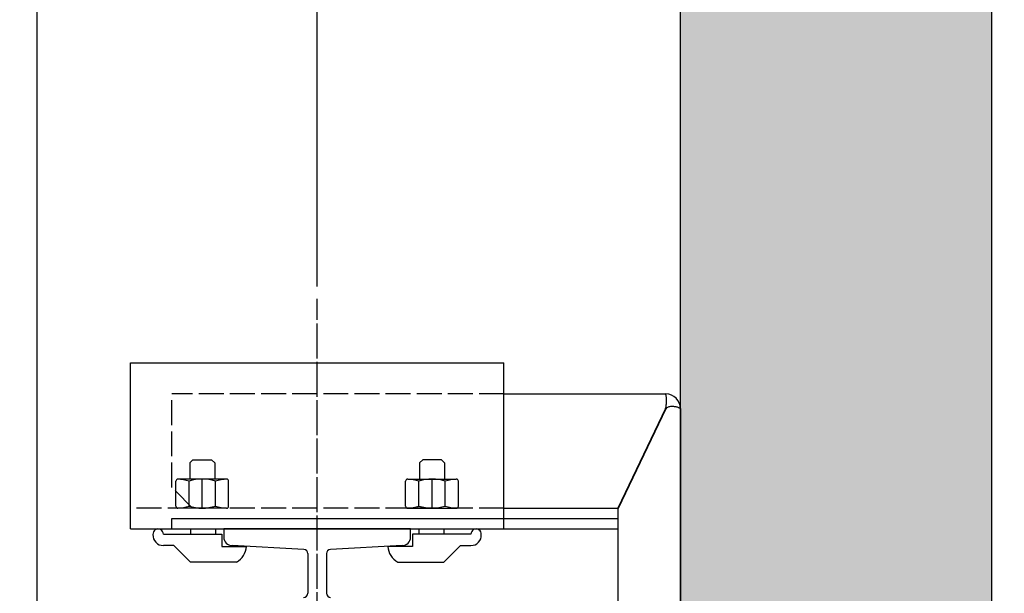
# Model space of a CAD drawing. Units: inches. Extents: x 3 to 35587, y 3 to 53743.
# Drawn here: x 7669 to 8143, y 29580 to 29856 of the extents above; entities that cross this region are included whole.
import ezdxf

# ---------------------------------------------------------------- set-up
doc = ezdxf.new("R2010")
doc.units = ezdxf.units.IN
doc.header["$MEASUREMENT"] = 0
for name, pattern in [('ACAD_ISO02W100', [15, 12, -3]), ('ACAD_ISO10W100', [18.5, 12, -3, 0.5, -3]), ('Amconstr', [9999, 9999, 0]), ('DASHED', [0.2068, 0.1655, -0.0413])]:
    doc.linetypes.add(name, pattern=pattern)
doc.layers.add('AM_CL', color=1, linetype='Amconstr', lineweight=25)
doc.layers.add('QUOTE', color=1, linetype='Continuous', lineweight=15)
for name, color, linetype in [('ASSI', 3, 'ACAD_ISO10W100'), ('CABINA', 7, 'Continuous'), ('CAMPITURE', 1, 'Continuous'), ('GUIDE', 3, 'Continuous'), ('MURO', 7, 'Continuous'), ('SPIGOLI_NASCOSTI_ISO_', 7, 'DASHED'), ('SPIGOLI_VISIBILI_ISO_', 7, 'Continuous'), ('STAFFE', 3, 'Continuous'), ('STAFFONE', 1, 'Continuous'), ('TRATTEGGIO', 6, 'ACAD_ISO02W100')]:
    doc.layers.add(name, color=color, linetype=linetype)
doc.styles.add('QUOTE', font='romans.shx', dxfattribs={"width": 0.8})
doc.dimstyles.new('GMV', dxfattribs={"dimscale": 12, "dimtxt": 3, "dimasz": 3, "dimexe": 1, "dimexo": 0.5, "dimgap": 1, "dimtad": 1, "dimdec": 1, "dimdsep": 46, "dimtxsty": 'QUOTE', "dimcen": 0, "dimclrt": 2, "dimadec": 0, "dimazin": 0, "dimtfac": 1, "dimtdec": 1, "dimtmove": 0, "dimatfit": 3, "dimfxl": 1, "dimtvp": 1, "dimtolj": 1, "dimarcsym": 0})

# ---------------------------------------------------------------- blocks, each defined once
blk = doc.blocks.new('*D545')
at = {"layer": 'Defpoints', "color": 0}
for p in [(7812.06, 30223.39), (7677.06, 29957.57), (7812.06, 29721.39)]:
    blk.add_point(p, dxfattribs=at)
at = {"layer": 'QUOTE', "color": 0, "lineweight": -2}
for p, q in [((7677.06, 29963.57), (7677.06, 30235.39)), ((7812.06, 29727.39), (7812.06, 30235.39)), ((7713.06, 30223.39), (7776.06, 30223.39))]:
    blk.add_line(p, q, dxfattribs=at)
at = {"layer": 'QUOTE', "color": 0}
for points in [[(7713.06, 30229.39), (7713.06, 30217.39), (7677.06, 30223.39)], [(7776.06, 30217.39), (7776.06, 30229.39), (7812.06, 30223.39)]]:
    blk.add_solid(points, dxfattribs=at)
at = {"layer": 'QUOTE', "color": 2, "insert": (7744.56, 30253.39), "char_height": 36, "attachment_point": 5, "style": 'QUOTE'}
blk.add_mtext('\\A1;135', dxfattribs=at)
blk = doc.blocks.new('*D564')
at = {"layer": 'Defpoints', "color": 0}
for p in [(7987.06, 29945.57), (8317.95, 29945.57), (7812.06, 29535.57)]:
    blk.add_point(p, dxfattribs=at)
at = {"layer": 'QUOTE', "color": 0, "lineweight": -2}
for p, q in [((7993.06, 29945.57), (8329.95, 29945.57)), ((8317.95, 29571.57), (8317.95, 29909.57)), ((7818.06, 29535.57), (8329.95, 29535.57))]:
    blk.add_line(p, q, dxfattribs=at)
at = {"layer": 'QUOTE', "color": 0}
for points in [[(8323.95, 29909.57), (8311.95, 29909.57), (8317.95, 29945.57)], [(8311.95, 29571.57), (8323.95, 29571.57), (8317.95, 29535.57)]]:
    blk.add_solid(points, dxfattribs=at)
at = {"layer": 'QUOTE', "color": 2, "insert": (8287.95, 29740.57), "char_height": 36, "attachment_point": 5, "rotation": 90, "style": 'QUOTE'}
blk.add_mtext('\\A1;410', dxfattribs=at)
blk = doc.blocks.new('*D567')
at = {"layer": 'Defpoints', "color": 0}
for p in [(7812.06, 30223.39), (7987.06, 29995.57), (7812.06, 29721.39)]:
    blk.add_point(p, dxfattribs=at)
at = {"layer": 'QUOTE', "color": 0, "lineweight": -2}
for p, q in [((7812.06, 29727.39), (7812.06, 30235.39)), ((7987.06, 30001.57), (7987.06, 30235.39)), ((7951.06, 30223.39), (7848.06, 30223.39))]:
    blk.add_line(p, q, dxfattribs=at)
at = {"layer": 'QUOTE', "color": 0}
for points in [[(7848.06, 30229.39), (7848.06, 30217.39), (7812.06, 30223.39)], [(7951.06, 30217.39), (7951.06, 30229.39), (7987.06, 30223.39)]]:
    blk.add_solid(points, dxfattribs=at)
at = {"layer": 'QUOTE', "color": 2, "insert": (7899.56, 30253.39), "char_height": 36, "attachment_point": 5, "style": 'QUOTE'}
blk.add_mtext('\\A1;175', dxfattribs=at)

msp = doc.modelspace()

# ---------------------------------------------------------------- hatches: boundary and pattern name
at = {"layer": 'CAMPITURE'}
h = msp.add_hatch(dxfattribs=at)
h.set_pattern_fill('AR-CONC', color=256, scale=15, style=0)
h.set_pattern_definition([(50, (-8204.62, 17164.74), (107.58903, -9.41282), [11.25, -123.75]), (355, (-8204.62, 17164.74), (-20.8127, 112.8288), [9, -99]), (100.4514, (-8195.66, 17163.95), (86.7764, 103.41593), [9.561, -105.1713]), (46.1842, (-8204.62, 17194.74), (160.08616, -24.82785), [16.875, -185.625]), (96.6356, (-8191.28, 17192.67), (140.1994, 146.1177), [14.3415, -157.757]), (351.1842, (-8204.62, 17194.74), (140.1993, 146.1178), [13.5, -148.5]), (21, (-8189.62, 17187.24), (89.53606, -60.39283), [11.25, -123.75]), (326, (-8189.62, 17187.24), (36.4973, 108.7725), [9, -99]), (71.4514, (-8182.16, 17182.2), (126.0334, 48.3796), [9.561, -105.1713]), (37.5, (-8204.623, 17164.738), (1.82398, 49.93408), [0, -97.8, 0, -100.5, 0, -99.375]), (7.5, (-8204.623, 17164.74), (39.46043, 59.16176), [0, -57.3, 0, -95.55, 0, -37.875]), (327.5, (-8238.073, 17164.738), (80.073365, -3.38323), [0, -37.5, 0, -117, 0, -155.25]), (317.5, (-8253.07, 17164.74), (87.47793, 15.01575), [0, -48.75, 0, -77.7, 0, -110.25])])
h.paths.add_polyline_path([(6287.05822, 30095.56958), (6287.05822, 28045.56958), (6457.05848, 28045.56958), (6457.05848, 28195.56958), (6437.05822, 28195.56958), (6437.05822, 29945.56958), (7987.05822, 29945.56958), (7987.05822, 28195.56958), (7597.05848, 28195.56958), (7597.05848, 28135.56958), (7597.05848, 28045.56958), (8137.05822, 28045.56958), (8137.05822, 30095.56958)])

# ---------------------------------------------------------------- linework, layer by layer
at = {"layer": 'AM_CL'}
msp.add_line((7812.05877, 29610.56958), (7812.05877, 29615.56958), dxfattribs=at)
at = {"layer": 'ASSI', "color": 3}
msp.add_line((7812.05877, 28508.7112), (7812.05877, 29721.38935), dxfattribs=at)
at = {"layer": 'ASSI'}
msp.add_line((7812.05877, 28735.56958), (7812.05877, 29721.38935), dxfattribs=at)
at = {"layer": 'CABINA'}
msp.add_line((7677.05877, 29870.56958), (7677.05877, 28405.56958), dxfattribs=at)
at = {"layer": 'GUIDE'}
for p, q in [((7767.05877, 29610.56958), (7767.05877, 29606.56958)), ((7857.05877, 29610.56958), (7767.05877, 29610.56958)), ((7857.05877, 29606.56958), (7857.05877, 29610.56958)), ((7805.66819, 29600.67317), (7771.05877, 29602.56958)), ((7807.55877, 29598.67617), (7807.55877, 29579.56958)), ((7816.55877, 29598.67617), (7816.55877, 29579.56958)), ((7853.05877, 29602.56958), (7818.44934, 29600.67317))]:
    msp.add_line(p, q, dxfattribs=at)
for centre, radius, start, end in [((7771.05877, 29606.56958), 4, 180, 270), ((7853.05877, 29606.56958), 4, 270, 0), ((7805.55877, 29598.67617), 2, 0, 86.8636416), ((7818.55877, 29598.67617), 2, 93.1363584, 180), ((7805.55877, 29579.56958), 2, 270, 0), ((7818.55877, 29579.56958), 2, 180, 270)]:
    msp.add_arc(centre, radius, start, end, dxfattribs=at)
at = {"layer": 'MURO'}
for p, q in [((8137.05822, 28045.56958), (8137.05822, 30095.56958)), ((7987.05822, 28195.56958), (7987.05822, 29945.56958))]:
    msp.add_line(p, q, dxfattribs=at)
at = {"layer": 'SPIGOLI_NASCOSTI_ISO_', "flags": 128}
msp.add_lwpolyline([(7987.05658, 29668.56958), (7987.05672, 29668.56953), (7987.05685, 29668.56949), (7987.05697, 29668.56945), (7987.05708, 29668.56941), (7987.05719, 29668.56938), (7987.05731, 29668.56935), (7987.0574, 29668.56933), (7987.0575, 29668.56931), (7987.05758, 29668.5693), (7987.05767, 29668.56929), (7987.05775, 29668.56928), (7987.05782, 29668.56928), (7987.05788, 29668.56928), (7987.05794, 29668.56929), (7987.058, 29668.5693), (7987.05803, 29668.56931), (7987.05809, 29668.56933), (7987.05813, 29668.56935), (7987.05815, 29668.56938), (7987.05819, 29668.56941), (7987.05821, 29668.56945), (7987.05821, 29668.56949), (7987.05822, 29668.56953), (7987.05822, 29668.56958)], dxfattribs=at)
at = {"layer": 'SPIGOLI_VISIBILI_ISO_'}
for p, q in [((7902.05877, 29675.56958), (7980.05822, 29675.56958)), ((7979.94734, 29668.56958), (7956.94734, 29620.56958)), ((7980.05822, 29668.33816), (7957.05822, 29620.33816)), ((7987.05669, 29668.56958), (7987.05822, 29668.56958)), ((7987.05822, 29668.56958), (7987.05822, 29470.56958)), ((7902.05877, 29620.56958), (7957.16911, 29620.56958)), ((7957.05822, 29480.56958), (7957.05822, 29620.33816))]:
    msp.add_line(p, q, dxfattribs=at)
at = {"layer": 'SPIGOLI_VISIBILI_ISO_', "flags": 128}
for points in [[(7979.94734, 29668.56958), (7980.0619, 29669.00356), (7980.15799, 29669.43998), (7980.2368, 29669.87669), (7980.29955, 29670.31151), (7980.34749, 29670.7423), (7980.3818, 29671.16688), (7980.40371, 29671.5831), (7980.41445, 29671.98879), (7980.41523, 29672.38179), (7980.40724, 29672.75993), (7980.39174, 29673.12115), (7980.3699, 29673.46348), (7980.34296, 29673.78485), (7980.31216, 29674.08361), (7980.27869, 29674.35838), (7980.24376, 29674.60784), (7980.20861, 29674.83061), (7980.17443, 29675.02535), (7980.14246, 29675.19085), (7980.11391, 29675.32669), (7980.08999, 29675.43267), (7980.07193, 29675.50861), (7980.06094, 29675.5543), (7980.05822, 29675.56958)], [(7987.05658, 29668.56958), (7987.03167, 29668.58341), (7986.97594, 29668.61589), (7986.8883, 29668.6643), (7986.76768, 29668.72594), (7986.61297, 29668.79811), (7986.42312, 29668.8781), (7986.19795, 29668.96319), (7985.94006, 29669.05069), (7985.65236, 29669.1379), (7985.33781, 29669.22209), (7984.99941, 29669.30057), (7984.64009, 29669.37063), (7984.26335, 29669.42957), (7983.87425, 29669.47467), (7983.47733, 29669.50324), (7983.07715, 29669.51256), (7982.67825, 29669.49993), (7982.28503, 29669.46265), (7981.9019, 29669.398), (7981.53325, 29669.30328), (7981.18227, 29669.17578), (7980.85202, 29669.0128), (7980.54553, 29668.81164), (7980.26583, 29668.56958)], [(7980.26583, 29668.56958), (7980.25677, 29668.56054), (7980.24775, 29668.55144), (7980.23875, 29668.54229), (7980.22978, 29668.5331), (7980.22086, 29668.52385), (7980.21197, 29668.51454), (7980.20312, 29668.50519), (7980.19431, 29668.49579), (7980.18553, 29668.48633), (7980.17678, 29668.47682), (7980.16808, 29668.46726), (7980.1594, 29668.45765), (7980.15076, 29668.44798), (7980.14218, 29668.43826), (7980.13361, 29668.42849), (7980.12509, 29668.41867), (7980.1166, 29668.40879), (7980.10815, 29668.39886), (7980.09974, 29668.38888), (7980.09135, 29668.37884), (7980.08301, 29668.36875), (7980.07472, 29668.35861), (7980.06646, 29668.34841), (7980.05822, 29668.33816)], [(7987.05822, 29668.56958), (7987.05822, 29668.56953), (7987.05821, 29668.56949), (7987.05821, 29668.56945), (7987.05819, 29668.56941), (7987.05815, 29668.56938), (7987.05813, 29668.56935), (7987.05809, 29668.56933), (7987.05803, 29668.56931), (7987.058, 29668.5693), (7987.05794, 29668.56929), (7987.05788, 29668.56928), (7987.05782, 29668.56928), (7987.05775, 29668.56928), (7987.05767, 29668.56929), (7987.05758, 29668.5693), (7987.0575, 29668.56931), (7987.0574, 29668.56933), (7987.05731, 29668.56935), (7987.05719, 29668.56938), (7987.05708, 29668.56941), (7987.05697, 29668.56945), (7987.05685, 29668.56949), (7987.05672, 29668.56953), (7987.05658, 29668.56958)]]:
    msp.add_lwpolyline(points, dxfattribs=at)
at = {"layer": 'SPIGOLI_VISIBILI_ISO_'}
msp.add_arc((7980.05822, 29668.56958), 7, 0, 90, dxfattribs=at)
at = {"layer": 'STAFFE'}
for p, q in [((7722.05877, 29610.56958), (7722.05877, 29690.56958)), ((7722.05877, 29690.56958), (7902.05877, 29690.56958)), ((7902.05877, 29610.56958), (7902.05877, 29690.56958)), ((7722.05877, 29610.56958), (7902.05877, 29610.56958))]:
    msp.add_line(p, q, dxfattribs=at)
at = {"layer": 'STAFFE', "color": 0}
for p, q in [((7742.05877, 29610.56958), (7742.05877, 29615.56958)), ((7742.05877, 29615.56958), (7957.05822, 29615.56958)), ((7742.05877, 29610.56958), (7957.05822, 29610.56958))]:
    msp.add_line(p, q, dxfattribs=at)
at = {"layer": 'STAFFONE'}
for p, q in [((7750.70791, 29642.34629), (7752.20791, 29643.84629)), ((7750.70791, 29642.34629), (7750.70791, 29634.56958)), ((7752.20791, 29643.84629), (7761.20791, 29643.84629)), ((7761.20791, 29643.84629), (7762.70791, 29642.34629)), ((7762.70791, 29642.34629), (7762.70791, 29634.56958)), ((7862.90962, 29643.84629), (7861.40962, 29642.34629)), ((7861.40962, 29642.34629), (7861.40962, 29634.56958)), ((7871.90962, 29643.84629), (7862.90962, 29643.84629)), ((7873.40962, 29642.34629), (7871.90962, 29643.84629)), ((7873.40962, 29642.34629), (7873.40962, 29634.56958)), ((7744.00621, 29621.56958), (7744.00621, 29633.56958)), ((7768.40962, 29634.56958), (7745.00621, 29634.56958)), ((7750.35706, 29621.56958), (7750.35706, 29633.56958)), ((7756.70791, 29620.56958), (7756.70791, 29634.56958)), ((7763.05877, 29621.56958), (7763.05877, 29633.56958)), ((7769.40962, 29621.56958), (7769.40962, 29633.56958)), ((7854.70791, 29621.56958), (7854.70791, 29633.56958)), ((7855.70791, 29634.56958), (7879.11133, 29634.56958)), ((7861.05877, 29621.56958), (7861.05877, 29633.56958)), ((7867.40962, 29620.56958), (7867.40962, 29634.56958)), ((7873.76047, 29621.56958), (7873.76047, 29633.56958)), ((7880.11133, 29621.56958), (7880.11133, 29633.56958)), ((7768.40962, 29620.56958), (7745.00621, 29620.56958)), ((7855.70791, 29620.56958), (7879.11133, 29620.56958)), ((7737.95738, 29608.06958), (7766.05877, 29608.11956)), ((7751.05877, 29610.56958), (7751.05877, 29608.11956)), ((7763.05877, 29610.56958), (7763.05877, 29608.11956)), ((7766.05877, 29608.11956), (7766.05877, 29602.11956)), ((7858.05877, 29608.11956), (7858.05877, 29602.11956)), ((7886.16016, 29608.06958), (7858.05877, 29608.11956)), ((7861.05877, 29610.56958), (7861.05877, 29608.11956)), ((7873.05877, 29610.56958), (7873.05877, 29608.11956)), ((7743.05877, 29602.61956), (7737.95738, 29602.56958)), ((7743.05877, 29602.61956), (7751.05877, 29594.61956)), ((7766.05877, 29602.11956), (7778.05775, 29602.11956)), ((7858.05877, 29602.11956), (7846.05979, 29602.11956)), ((7881.05877, 29602.61956), (7873.05877, 29594.61956)), ((7881.05877, 29602.61956), (7886.16016, 29602.56958)), ((7773.15901, 29594.61956), (7751.05877, 29594.61956)), ((7850.95852, 29594.61956), (7873.05877, 29594.61956))]:
    msp.add_line(p, q, dxfattribs=at)
for centre, radius, start, end in [((7745.00621, 29633.56958), 1, 90, 180), ((7744.00621, 29613.90291), 20.66667, 72.1034489, 87.7253159), ((7756.70791, 29613.90291), 20.66667, 72.1034489, 107.8965511), ((7769.40962, 29613.90291), 20.66667, 92.2746841, 107.8965511), ((7768.40962, 29633.56958), 1, 0, 90), ((7855.70791, 29633.56958), 1, 90, 180), ((7854.70791, 29613.90291), 20.66667, 72.1034489, 87.7253159), ((7867.40962, 29613.90291), 20.66667, 72.1034489, 107.8965511), ((7880.11133, 29613.90291), 20.66667, 92.2746841, 107.8965511), ((7879.11133, 29633.56958), 1, 0, 90), ((7745.00621, 29621.56958), 1, 180, 270), ((7745.00621, 29621.56958), 1, 180, 270), ((7744.00621, 29641.23625), 20.66667, 272.2746841, 287.8965511), ((7756.70791, 29641.23625), 20.66667, 252.1034489, 287.8965511), ((7769.40962, 29641.23625), 20.66667, 252.1034489, 267.7253159), ((7768.40962, 29621.56958), 1, 270, 0), ((7855.70791, 29621.56958), 1, 180, 270), ((7854.70791, 29641.23625), 20.66667, 272.2746841, 287.8965511), ((7867.40962, 29641.23625), 20.66667, 252.1034489, 287.8965511), ((7880.11133, 29641.23625), 20.66667, 252.1034489, 267.7253159), ((7879.11133, 29621.56958), 1, 270, 0), ((7879.11133, 29621.56958), 1, 270, 0), ((7735.45738, 29608.06958), 2.5, 0, 184.7507841), ((7737.95738, 29607.56958), 5, 176.6411697, 270), ((7888.66016, 29608.06958), 2.5, 355.2492159, 180), ((7886.16016, 29607.56958), 5, 270, 3.3588303), ((7768.6282, 29602.92891), 9.46422, 298.6008606, 355.0942201), ((7855.48934, 29602.92891), 9.46422, 184.9057799, 241.3991394)]:
    msp.add_arc(centre, radius, start, end, dxfattribs=at)
at = {"layer": 'TRATTEGGIO'}
for p, q in [((7742.05877, 29630.56958), (7742.05877, 29675.56958)), ((7902.05877, 29675.56958), (7742.05877, 29675.56958)), ((7752.05877, 29620.56958), (7742.05877, 29630.56958)), ((7902.05877, 29620.56958), (7722.05877, 29620.56958))]:
    msp.add_line(p, q, dxfattribs=at)

# ---------------------------------------------------------------- dimensions: what is measured, and where the dimension line sits
at = {"layer": 'QUOTE'}
for p1, picture, middle in [((7677.05877, 29957.56958), '*D545', (7744.55877, 30253.39347)), ((7987.05822, 29995.56958), '*D567', (7899.5585, 30253.39347))]:
    dim = msp.add_linear_dim(base=(7812.05877, 30223.39347), p1=p1, p2=(7812.05877, 29721.38935), dimstyle='GMV', dxfattribs=at)
    dim.commit()
    dim.dimension.update_dxf_attribs({"geometry": picture, "text_midpoint": middle})
dim = msp.add_linear_dim(base=(8317.95167, 29945.56958), p1=(7812.05877, 29535.56958), p2=(7987.05822, 29945.56958), angle=90, dimstyle='GMV', dxfattribs=at)
dim.commit()
dim.dimension.update_dxf_attribs({"geometry": '*D564', "text_midpoint": (8287.95167, 29740.56958)})

doc.saveas('drawing.dxf')
